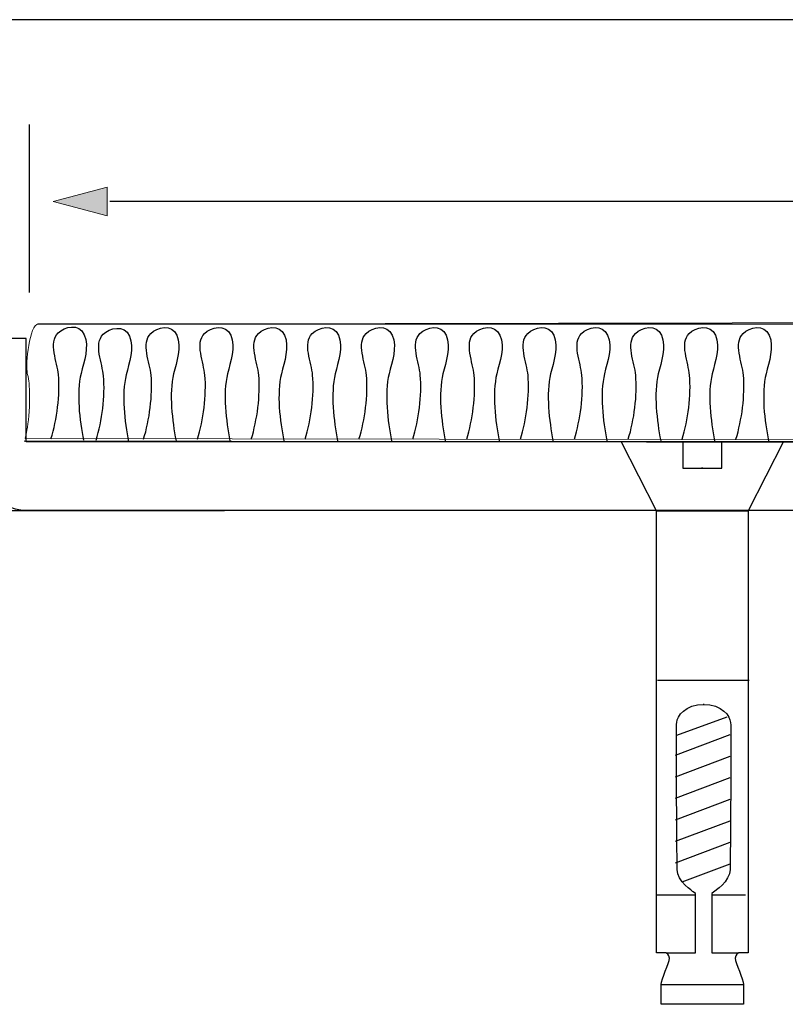
# Model space of a CAD drawing. Units: millimetres. Extents: x -47 to 254, y 40 to 240.
# Drawn here: x 37 to 80, y 110 to 165 of the extents above; entities that cross this region are included whole.
import ezdxf

# ---------------------------------------------------------------- set-up
doc = ezdxf.new("R2010")
doc.units = ezdxf.units.MM
doc.header["$MEASUREMENT"] = 0
for name, color, linetype in [('CARPET', 7, 'Continuous'), ('deckplate', 7, 'Continuous'), ('DYNA BOLT', 7, 'Continuous'), ('FLOOR', 7, 'Continuous'), ('TEXT & ARROWS', 7, 'Continuous')]:
    doc.layers.add(name, color=color, linetype=linetype)

# ---------------------------------------------------------------- blocks, each defined once
blk = doc.blocks.new('block 57')
at = {"layer": 'CARPET', "lineweight": 0}
blk.add_open_spline([(38.383, 147.848), (37.877, 147.832), (37.648, 145.614), (37.765, 145.091), (37.883, 144.568), (37.883, 144.699), (37.883, 143.523), (37.883, 142.768), (37.786, 142.136), (37.716, 141.782), (37.678, 141.584), (37.648, 141.472), (37.648, 141.472), (37.648, 141.472), (106.851, 141.361), (106.851, 141.361), (106.851, 141.361), (107.027, 141.466), (106.851, 142.478), (106.675, 143.491), (106.498, 143.948), (106.528, 144.732), (106.557, 145.516), (106.587, 145.614), (106.704, 146.201), (106.822, 146.789), (106.822, 147.345), (106.704, 147.508), (106.586, 147.671), (105.999, 147.965), (105.999, 147.965), (105.999, 147.965), (38.383, 147.848), (38.383, 147.848)], degree=3, knots=[0, 0, 0, 0, 1, 1, 1, 2, 2, 2, 3, 3, 3, 4, 4, 4, 5, 5, 5, 6, 6, 6, 7, 7, 7, 8, 8, 8, 9, 9, 9, 10, 10, 10, 11, 11, 11, 11], dxfattribs=at)
blk = doc.blocks.new('block 58')
at = {"layer": 'CARPET', "color": 7, "lineweight": 25, "true_color": 0xffffff}
blk.add_lwpolyline([(106.918, 141.216), (37.589, 141.328)], dxfattribs=at)
blk = doc.blocks.new('block 59')
at = {"layer": 'CARPET', "color": 7, "lineweight": 25, "true_color": 0xffffff}
blk.add_lwpolyline([(38.339, 147.855), (106.918, 147.855)], dxfattribs=at)
blk = doc.blocks.new('block 60')
at = {"layer": 'CARPET', "color": 7, "lineweight": 25, "true_color": 0xffffff}
blk.add_open_spline([(39.082, 141.459), (39.413, 142.539), (39.596, 143.89), (39.499, 145.032), (39.442, 145.71), (38.933, 146.818), (39.479, 147.354), (39.84, 147.707), (40.65, 147.914), (40.934, 147.256), (41.229, 146.575), (40.918, 145.764), (40.758, 145.1), (40.492, 143.994), (40.676, 142.477), (40.89, 141.375)], degree=3, knots=[0, 0, 0, 0, 1, 1, 1, 2, 2, 2, 3, 3, 3, 4, 4, 4, 5, 5, 5, 5], dxfattribs=at)
blk = doc.blocks.new('block 61')
at = {"layer": 'CARPET', "color": 7, "lineweight": 25, "true_color": 0xffffff}
blk.add_open_spline([(41.596, 141.384), (41.926, 142.464), (42.109, 143.815), (42.013, 144.957), (41.955, 145.635), (41.446, 146.744), (41.993, 147.279), (42.353, 147.632), (43.164, 147.839), (43.448, 147.181), (43.742, 146.499), (43.431, 145.689), (43.272, 145.025), (43.006, 143.919), (43.19, 142.402), (43.404, 141.299)], degree=3, knots=[0, 0, 0, 0, 1, 1, 1, 2, 2, 2, 3, 3, 3, 4, 4, 4, 5, 5, 5, 5], dxfattribs=at)
blk = doc.blocks.new('block 62')
at = {"layer": 'CARPET', "color": 7, "lineweight": 25, "true_color": 0xffffff}
blk.add_open_spline([(44.242, 141.433), (44.572, 142.512), (44.755, 143.864), (44.659, 145.006), (44.601, 145.684), (44.092, 146.793), (44.639, 147.328), (44.999, 147.681), (45.81, 147.888), (46.094, 147.23), (46.388, 146.548), (46.077, 145.738), (45.917, 145.074), (45.652, 143.968), (45.836, 142.45), (46.05, 141.348)], degree=3, knots=[0, 0, 0, 0, 1, 1, 1, 2, 2, 2, 3, 3, 3, 4, 4, 4, 5, 5, 5, 5], dxfattribs=at)
blk = doc.blocks.new('block 63')
at = {"layer": 'CARPET', "color": 7, "lineweight": 25, "true_color": 0xffffff}
blk.add_open_spline([(47.242, 141.433), (47.572, 142.512), (47.755, 143.864), (47.659, 145.006), (47.601, 145.684), (47.092, 146.793), (47.639, 147.328), (47.999, 147.681), (48.81, 147.888), (49.094, 147.23), (49.388, 146.548), (49.077, 145.738), (48.917, 145.074), (48.651, 143.968), (48.836, 142.45), (49.05, 141.348)], degree=3, knots=[0, 0, 0, 0, 1, 1, 1, 2, 2, 2, 3, 3, 3, 4, 4, 4, 5, 5, 5, 5], dxfattribs=at)
blk = doc.blocks.new('block 64')
at = {"layer": 'CARPET', "color": 7, "lineweight": 25, "true_color": 0xffffff}
blk.add_open_spline([(50.242, 141.433), (50.572, 142.512), (50.755, 143.864), (50.659, 145.006), (50.601, 145.684), (50.092, 146.793), (50.639, 147.328), (50.999, 147.681), (51.81, 147.888), (52.094, 147.23), (52.388, 146.548), (52.077, 145.738), (51.917, 145.074), (51.651, 143.968), (51.836, 142.45), (52.05, 141.348)], degree=3, knots=[0, 0, 0, 0, 1, 1, 1, 2, 2, 2, 3, 3, 3, 4, 4, 4, 5, 5, 5, 5], dxfattribs=at)
blk = doc.blocks.new('block 65')
at = {"layer": 'CARPET', "color": 7, "lineweight": 25, "true_color": 0xffffff}
blk.add_open_spline([(53.242, 141.433), (53.572, 142.512), (53.755, 143.864), (53.659, 145.006), (53.601, 145.684), (53.092, 146.793), (53.639, 147.328), (53.999, 147.681), (54.81, 147.888), (55.094, 147.23), (55.388, 146.548), (55.077, 145.738), (54.917, 145.074), (54.651, 143.968), (54.836, 142.45), (55.05, 141.348)], degree=3, knots=[0, 0, 0, 0, 1, 1, 1, 2, 2, 2, 3, 3, 3, 4, 4, 4, 5, 5, 5, 5], dxfattribs=at)
blk = doc.blocks.new('block 66')
at = {"layer": 'CARPET', "color": 7, "lineweight": 25, "true_color": 0xffffff}
blk.add_open_spline([(56.242, 141.433), (56.572, 142.512), (56.755, 143.864), (56.659, 145.006), (56.601, 145.684), (56.092, 146.793), (56.639, 147.328), (56.999, 147.681), (57.81, 147.888), (58.094, 147.23), (58.388, 146.548), (58.077, 145.738), (57.917, 145.074), (57.651, 143.968), (57.836, 142.45), (58.05, 141.348)], degree=3, knots=[0, 0, 0, 0, 1, 1, 1, 2, 2, 2, 3, 3, 3, 4, 4, 4, 5, 5, 5, 5], dxfattribs=at)
blk = doc.blocks.new('block 67')
at = {"layer": 'CARPET', "color": 7, "lineweight": 25, "true_color": 0xffffff}
blk.add_open_spline([(59.242, 141.433), (59.572, 142.512), (59.755, 143.864), (59.659, 145.006), (59.601, 145.684), (59.092, 146.793), (59.639, 147.328), (59.999, 147.681), (60.809, 147.888), (61.094, 147.23), (61.388, 146.548), (61.077, 145.738), (60.918, 145.074), (60.652, 143.968), (60.836, 142.45), (61.05, 141.348)], degree=3, knots=[0, 0, 0, 0, 1, 1, 1, 2, 2, 2, 3, 3, 3, 4, 4, 4, 5, 5, 5, 5], dxfattribs=at)
blk = doc.blocks.new('block 68')
at = {"layer": 'CARPET', "color": 7, "lineweight": 25, "true_color": 0xffffff}
blk.add_open_spline([(62.242, 141.433), (62.572, 142.512), (62.755, 143.864), (62.659, 145.006), (62.601, 145.684), (62.092, 146.793), (62.639, 147.328), (62.999, 147.681), (63.809, 147.888), (64.094, 147.23), (64.388, 146.548), (64.077, 145.738), (63.918, 145.074), (63.652, 143.968), (63.836, 142.45), (64.05, 141.348)], degree=3, knots=[0, 0, 0, 0, 1, 1, 1, 2, 2, 2, 3, 3, 3, 4, 4, 4, 5, 5, 5, 5], dxfattribs=at)
blk = doc.blocks.new('block 69')
at = {"layer": 'CARPET', "color": 7, "lineweight": 25, "true_color": 0xffffff}
blk.add_open_spline([(65.242, 141.433), (65.572, 142.512), (65.755, 143.864), (65.659, 145.006), (65.601, 145.684), (65.092, 146.793), (65.639, 147.328), (65.999, 147.681), (66.809, 147.888), (67.094, 147.23), (67.388, 146.548), (67.077, 145.738), (66.918, 145.074), (66.652, 143.968), (66.836, 142.45), (67.05, 141.348)], degree=3, knots=[0, 0, 0, 0, 1, 1, 1, 2, 2, 2, 3, 3, 3, 4, 4, 4, 5, 5, 5, 5], dxfattribs=at)
blk = doc.blocks.new('block 70')
at = {"layer": 'CARPET', "color": 7, "lineweight": 25, "true_color": 0xffffff}
blk.add_open_spline([(68.242, 141.433), (68.572, 142.512), (68.755, 143.864), (68.659, 145.006), (68.601, 145.684), (68.092, 146.793), (68.639, 147.328), (68.999, 147.681), (69.809, 147.888), (70.094, 147.23), (70.388, 146.548), (70.077, 145.738), (69.918, 145.074), (69.652, 143.968), (69.836, 142.45), (70.05, 141.348)], degree=3, knots=[0, 0, 0, 0, 1, 1, 1, 2, 2, 2, 3, 3, 3, 4, 4, 4, 5, 5, 5, 5], dxfattribs=at)
blk = doc.blocks.new('block 71')
at = {"layer": 'CARPET', "color": 7, "lineweight": 25, "true_color": 0xffffff}
blk.add_open_spline([(71.242, 141.433), (71.572, 142.512), (71.755, 143.864), (71.659, 145.006), (71.601, 145.684), (71.092, 146.793), (71.639, 147.328), (71.999, 147.681), (72.809, 147.888), (73.094, 147.23), (73.388, 146.548), (73.077, 145.738), (72.918, 145.074), (72.652, 143.968), (72.836, 142.45), (73.05, 141.348)], degree=3, knots=[0, 0, 0, 0, 1, 1, 1, 2, 2, 2, 3, 3, 3, 4, 4, 4, 5, 5, 5, 5], dxfattribs=at)
blk = doc.blocks.new('block 72')
at = {"layer": 'CARPET', "color": 7, "lineweight": 25, "true_color": 0xffffff}
blk.add_open_spline([(74.242, 141.433), (74.572, 142.512), (74.755, 143.864), (74.659, 145.006), (74.602, 145.684), (74.092, 146.793), (74.639, 147.328), (74.999, 147.681), (75.809, 147.888), (76.094, 147.23), (76.388, 146.548), (76.077, 145.738), (75.918, 145.074), (75.652, 143.968), (75.836, 142.45), (76.05, 141.348)], degree=3, knots=[0, 0, 0, 0, 1, 1, 1, 2, 2, 2, 3, 3, 3, 4, 4, 4, 5, 5, 5, 5], dxfattribs=at)
blk = doc.blocks.new('block 73')
at = {"layer": 'CARPET', "color": 7, "lineweight": 25, "true_color": 0xffffff}
blk.add_open_spline([(77.242, 141.433), (77.572, 142.512), (77.755, 143.864), (77.659, 145.006), (77.602, 145.684), (77.092, 146.793), (77.639, 147.328), (77.999, 147.681), (78.809, 147.888), (79.094, 147.23), (79.388, 146.548), (79.077, 145.738), (78.918, 145.074), (78.652, 143.968), (78.836, 142.45), (79.05, 141.348)], degree=3, knots=[0, 0, 0, 0, 1, 1, 1, 2, 2, 2, 3, 3, 3, 4, 4, 4, 5, 5, 5, 5], dxfattribs=at)
blk = doc.blocks.new('block 83')
at = {"layer": 'CARPET', "lineweight": 0}
blk.add_lwpolyline([(38.618, 147.873), (38.618, 147.873)], dxfattribs=at)
blk = doc.blocks.new('block 168')
at = {"layer": 'FLOOR', "color": 7, "lineweight": 25, "true_color": 0xffffff}
blk.add_lwpolyline([(-30.092, 137.459), (48.743, 137.459)], dxfattribs=at)
blk = doc.blocks.new('block 170')
at = {"layer": 'deckplate', "color": 7, "lineweight": 25, "true_color": 0xffffff}
blk.add_open_spline([(113.92, 137.466), (76.181, 137.466), (38.485, 137.466), (37.699, 137.466), (36.134, 137.466), (34.011, 139.452), (34.011, 141.348), (34.011, 143.245), (34.011, 143.914), (34.011, 143.914), (34.011, 143.914), (2.159, 143.941), (-0.076, 143.914), (-1.727, 143.894), (-1.616, 146.204), (-0.076, 146.146), (0.077, 146.14), (0.553, 146.143), (1.311, 146.154), (1.482, 146.157), (1.668, 145.76), (1.868, 145.763), (2.05, 145.766), (2.244, 146.17), (2.45, 146.174), (2.671, 146.178), (2.905, 145.782), (3.152, 145.787), (3.428, 145.792), (3.718, 146.199), (4.025, 146.205), (4.243, 146.209), (4.47, 145.814), (4.704, 145.819), (4.946, 145.824), (5.196, 146.23), (5.454, 146.235), (5.682, 146.24), (5.916, 145.845), (6.156, 145.85), (6.429, 145.856), (6.708, 146.263), (6.996, 146.269), (7.14, 146.273), (7.585, 145.876), (7.731, 145.879), (7.976, 145.885), (8.226, 146.291), (8.479, 146.297), (8.687, 146.302), (8.997, 145.906), (9.209, 145.911), (9.48, 145.918), (9.754, 146.324), (10.031, 146.331), (10.264, 146.337), (10.499, 145.942), (10.735, 145.948), (10.976, 145.954), (11.219, 146.36), (11.463, 146.366), (11.736, 146.373), (12.01, 145.979), (12.286, 145.986), (12.552, 145.993), (12.818, 146.399), (13.086, 146.406), (13.319, 146.412), (13.553, 146.017), (13.788, 146.023), (14.046, 146.03), (14.305, 146.437), (14.564, 146.443), (14.814, 146.45), (15.064, 146.056), (15.315, 146.062), (15.589, 146.069), (15.864, 146.476), (16.138, 146.483), (16.389, 146.489), (16.639, 146.096), (16.89, 146.102), (17.116, 146.108), (17.342, 146.514), (17.568, 146.52), (17.81, 146.526), (18.053, 146.132), (18.295, 146.138), (18.546, 146.145), (18.796, 146.551), (19.046, 146.558), (19.248, 146.563), (19.45, 146.168), (19.651, 146.173), (19.878, 146.179), (20.105, 146.586), (20.33, 146.591), (20.574, 146.598), (20.816, 146.204), (21.057, 146.21), (21.293, 146.216), (21.527, 146.623), (21.76, 146.629), (21.988, 146.635), (22.214, 146.24), (22.439, 146.246), (22.675, 146.252), (22.91, 146.659), (23.142, 146.665), (23.354, 146.67), (23.564, 146.276), (23.771, 146.281), (23.999, 146.287), (24.224, 146.693), (24.446, 146.699), (24.651, 146.704), (24.952, 146.309), (25.152, 146.315), (25.398, 146.321), (25.64, 146.728), (25.878, 146.734), (26.084, 146.74), (26.286, 146.345), (26.484, 146.35), (26.729, 146.356), (26.969, 146.763), (27.201, 146.769), (27.341, 146.773), (27.778, 146.276), (27.913, 146.28), (28.181, 146.287), (28.439, 146.794), (28.687, 146.801), (29.079, 146.811), (29.445, 146.32), (29.783, 146.329), (30.019, 146.336), (30.241, 146.842), (30.448, 146.848), (30.783, 146.857), (31.078, 146.364), (31.33, 146.371), (31.672, 146.38), (31.934, 146.888), (32.103, 146.892), (32.242, 146.896), (32.318, 146.898), (32.324, 146.898), (32.65, 146.906), (32.98, 146.413), (33.313, 146.421), (33.654, 146.429), (33.998, 147.038), (34.346, 147.046), (34.346, 147.046), (37.699, 147.046), (37.699, 147.046), (37.699, 147.046), (37.699, 141.283), (37.699, 141.283), (37.699, 141.283), (113.92, 141.283), (113.92, 141.283), (113.92, 141.283), (114.019, 141.283), (114.019, 141.283), (114.019, 141.283), (190.108, 141.283), (190.108, 141.283), (190.108, 141.283), (190.108, 147.046), (190.108, 147.046), (190.108, 147.046), (193.455, 147.046), (193.455, 147.046), (193.802, 147.038), (194.146, 146.429), (194.486, 146.421), (194.819, 146.413), (195.148, 146.906), (195.474, 146.898), (195.479, 146.898), (195.555, 146.896), (195.695, 146.892), (195.863, 146.888), (196.124, 146.38), (196.467, 146.371), (196.718, 146.364), (197.013, 146.857), (197.346, 146.848), (197.553, 146.842), (197.775, 146.336), (198.01, 146.329), (198.348, 146.32), (198.713, 146.811), (199.104, 146.801), (199.352, 146.794), (199.61, 146.287), (199.877, 146.28), (200.012, 146.276), (200.448, 146.773), (200.588, 146.769), (200.82, 146.763), (201.059, 146.356), (201.304, 146.35), (201.502, 146.345), (201.703, 146.74), (201.908, 146.734), (202.146, 146.728), (202.388, 146.321), (202.634, 146.315), (202.833, 146.309), (203.134, 146.704), (203.338, 146.699), (203.56, 146.693), (203.785, 146.287), (204.012, 146.281), (204.219, 146.276), (204.428, 146.67), (204.64, 146.665), (204.872, 146.659), (205.106, 146.252), (205.342, 146.246), (205.566, 146.24), (205.792, 146.635), (206.02, 146.629), (206.252, 146.623), (206.486, 146.216), (206.722, 146.21), (206.962, 146.204), (207.204, 146.598), (207.447, 146.591), (207.672, 146.586), (207.898, 146.179), (208.125, 146.173), (208.326, 146.168), (208.527, 146.563), (208.729, 146.558), (208.978, 146.551), (209.228, 146.145), (209.479, 146.138), (209.72, 146.132), (209.962, 146.526), (210.205, 146.52), (210.43, 146.514), (210.655, 146.108), (210.881, 146.102), (211.131, 146.096), (211.381, 146.489), (211.631, 146.483), (211.906, 146.476), (212.18, 146.069), (212.454, 146.062), (212.704, 146.056), (212.954, 146.45), (213.203, 146.443), (213.462, 146.437), (213.721, 146.03), (213.978, 146.023), (214.212, 146.017), (214.446, 146.412), (214.679, 146.406), (214.946, 146.399), (215.212, 145.993), (215.477, 145.986), (215.753, 145.979), (216.027, 146.373), (216.299, 146.366), (216.543, 146.36), (216.785, 145.954), (217.025, 145.948), (217.261, 145.942), (217.495, 146.337), (217.728, 146.331), (218.005, 146.324), (218.278, 145.918), (218.549, 145.911), (218.76, 145.906), (219.07, 146.302), (219.278, 146.297), (219.53, 146.291), (219.779, 145.885), (220.024, 145.879), (220.171, 145.876), (220.615, 146.273), (220.758, 146.269), (221.045, 146.263), (221.325, 145.856), (221.596, 145.85), (221.836, 145.845), (222.07, 146.24), (222.298, 146.235), (222.555, 146.23), (222.804, 145.824), (223.046, 145.819), (223.28, 145.814), (223.506, 146.209), (223.724, 146.205), (224.03, 146.199), (224.32, 145.792), (224.595, 145.787), (224.842, 145.782), (225.076, 146.178), (225.297, 146.174), (225.502, 146.17), (225.695, 145.766), (225.877, 145.763), (226.077, 145.76), (226.262, 146.157), (226.434, 146.154), (227.191, 146.143), (227.665, 146.14), (227.818, 146.146), (229.356, 146.204), (229.466, 143.894), (227.818, 143.914), (225.587, 143.941), (193.79, 143.914), (193.79, 143.914), (193.79, 143.914), (193.79, 143.245), (193.79, 141.348), (193.79, 139.452), (191.67, 137.466), (190.108, 137.466), (189.324, 137.466), (151.693, 137.466), (114.019, 137.466), (114.019, 137.466), (113.92, 137.466), (113.92, 137.466)], degree=3, knots=[0, 0, 0, 0, 1, 1, 1, 2, 2, 2, 3, 3, 3, 4, 4, 4, 5, 5, 5, 6, 6, 6, 7, 7, 7, 8, 8, 8, 9, 9, 9, 10, 10, 10, 11, 11, 11, 12, 12, 12, 13, 13, 13, 14, 14, 14, 15, 15, 15, 16, 16, 16, 17, 17, 17, 18, 18, 18, 19, 19, 19, 20, 20, 20, 21, 21, 21, 22, 22, 22, 23, 23, 23, 24, 24, 24, 25, 25, 25, 26, 26, 26, 27, 27, 27, 28, 28, 28, 29, 29, 29, 30, 30, 30, 31, 31, 31, 32, 32, 32, 33, 33, 33, 34, 34, 34, 35, 35, 35, 36, 36, 36, 37, 37, 37, 38, 38, 38, 39, 39, 39, 40, 40, 40, 41, 41, 41, 42, 42, 42, 43, 43, 43, 44, 44, 44, 45, 45, 45, 46, 46, 46, 47, 47, 47, 48, 48, 48, 49, 49, 49, 50, 50, 50, 51, 51, 51, 52, 52, 52, 53, 53, 53, 54, 54, 54, 55, 55, 55, 56, 56, 56, 57, 57, 57, 58, 58, 58, 59, 59, 59, 60, 60, 60, 61, 61, 61, 62, 62, 62, 63, 63, 63, 64, 64, 64, 65, 65, 65, 66, 66, 66, 67, 67, 67, 68, 68, 68, 69, 69, 69, 70, 70, 70, 71, 71, 71, 72, 72, 72, 73, 73, 73, 74, 74, 74, 75, 75, 75, 76, 76, 76, 77, 77, 77, 78, 78, 78, 79, 79, 79, 80, 80, 80, 81, 81, 81, 82, 82, 82, 83, 83, 83, 84, 84, 84, 85, 85, 85, 86, 86, 86, 87, 87, 87, 88, 88, 88, 89, 89, 89, 90, 90, 90, 91, 91, 91, 92, 92, 92, 93, 93, 93, 94, 94, 94, 95, 95, 95, 96, 96, 96, 97, 97, 97, 98, 98, 98, 99, 99, 99, 100, 100, 100, 101, 101, 101, 102, 102, 102, 103, 103, 103, 104, 104, 104, 105, 105, 105, 106, 106, 106, 107, 107, 107, 108, 108, 108, 109, 109, 109, 110, 110, 110, 110], dxfattribs=at)
blk = doc.blocks.new('block 171')
at = {"layer": 'DYNA BOLT', "color": 7, "lineweight": 25, "true_color": 0xffffff}
blk.add_open_spline([(75.386, 109.925), (75.386, 109.925), (77.667, 109.925), (77.667, 109.925), (77.667, 109.925), (77.667, 110.747), (77.667, 111.03), (77.667, 111.312), (77.197, 112.253), (77.197, 112.488), (77.197, 112.723), (77.385, 112.794), (77.385, 112.794), (77.385, 112.794), (77.926, 112.794), (77.926, 112.794), (77.926, 112.794), (77.926, 137.436), (77.926, 137.436), (77.926, 137.436), (79.89, 141.304), (79.89, 141.304), (79.89, 141.304), (76.456, 141.299), (76.456, 141.299), (76.456, 141.299), (76.456, 139.817), (76.456, 139.817), (76.456, 139.817), (75.332, 139.817), (75.332, 139.817), (75.332, 139.817), (75.406, 139.817), (75.406, 139.817), (75.406, 139.817), (74.282, 139.817), (74.282, 139.817), (74.282, 139.817), (74.282, 141.299), (74.282, 141.299), (74.282, 141.299), (70.848, 141.304), (70.848, 141.304), (70.848, 141.304), (72.812, 137.436), (72.812, 137.436), (72.812, 137.436), (72.812, 112.794), (72.812, 112.794), (72.812, 112.794), (73.353, 112.794), (73.353, 112.794), (73.353, 112.794), (73.541, 112.723), (73.541, 112.488), (73.541, 112.253), (73.071, 111.312), (73.071, 111.03), (73.071, 110.747), (73.071, 109.925), (73.071, 109.925), (73.071, 109.925), (75.352, 109.925), (75.352, 109.925), (75.352, 109.925), (75.386, 109.925), (75.386, 109.925)], degree=3, knots=[0, 0, 0, 0, 1, 1, 1, 2, 2, 2, 3, 3, 3, 4, 4, 4, 5, 5, 5, 6, 6, 6, 7, 7, 7, 8, 8, 8, 9, 9, 9, 10, 10, 10, 11, 11, 11, 12, 12, 12, 13, 13, 13, 14, 14, 14, 15, 15, 15, 16, 16, 16, 17, 17, 17, 18, 18, 18, 19, 19, 19, 20, 20, 20, 21, 21, 21, 22, 22, 22, 22], dxfattribs=at)
blk = doc.blocks.new('block 172')
at = {"layer": 'DYNA BOLT', "color": 7, "lineweight": 25, "true_color": 0xffffff}
blk.add_lwpolyline([(72.812, 137.436), (77.926, 137.436)], dxfattribs=at)
blk = doc.blocks.new('block 173')
at = {"layer": 'DYNA BOLT', "color": 7, "lineweight": 25, "true_color": 0xffffff}
blk.add_lwpolyline([(72.876, 127.991), (77.975, 127.991)], dxfattribs=at)
blk = doc.blocks.new('block 174')
at = {"layer": 'DYNA BOLT', "color": 7, "lineweight": 25, "true_color": 0xffffff}
blk.add_lwpolyline([(75.883, 116.026), (77.773, 116.026)], dxfattribs=at)
blk = doc.blocks.new('block 175')
at = {"layer": 'DYNA BOLT', "color": 7, "lineweight": 25, "true_color": 0xffffff}
blk.add_lwpolyline([(72.825, 116.026), (74.975, 116.026)], dxfattribs=at)
blk = doc.blocks.new('block 176')
at = {"layer": 'DYNA BOLT', "color": 7, "lineweight": 25, "true_color": 0xffffff}
blk.add_lwpolyline([(73.071, 111.03), (77.667, 111.03)], dxfattribs=at)
blk = doc.blocks.new('block 177')
at = {"layer": 'DYNA BOLT', "color": 7, "lineweight": 25, "true_color": 0xffffff}
blk.add_open_spline([(73.406, 112.792), (73.406, 112.792), (74.98, 112.792), (74.98, 112.792), (74.98, 112.792), (74.98, 116.105), (74.98, 116.105), (74.98, 116.105), (74.867, 116.196), (74.867, 116.196), (74.867, 116.196), (73.964, 116.783), (73.964, 117.437), (73.964, 117.98), (73.917, 123.012), (73.927, 124.918), (73.93, 125.309), (73.934, 125.569), (73.942, 125.63), (73.987, 125.991), (74.371, 126.647), (75.476, 126.647), (75.476, 126.647), (75.408, 126.647), (75.408, 126.647), (76.513, 126.647), (76.897, 125.991), (76.942, 125.63), (76.987, 125.269), (76.92, 118.092), (76.92, 117.437), (76.92, 116.783), (76.017, 116.196), (76.017, 116.196), (76.017, 116.196), (75.904, 116.105), (75.904, 116.105), (75.904, 116.105), (75.904, 112.792), (75.904, 112.792), (75.904, 112.792), (77.398, 112.792), (77.398, 112.792)], degree=3, knots=[0, 0, 0, 0, 1, 1, 1, 2, 2, 2, 3, 3, 3, 4, 4, 4, 5, 5, 5, 6, 6, 6, 7, 7, 7, 8, 8, 8, 9, 9, 9, 10, 10, 10, 11, 11, 11, 12, 12, 12, 13, 13, 13, 14, 14, 14, 14], dxfattribs=at)
blk = doc.blocks.new('block 178')
at = {"layer": 'DYNA BOLT', "color": 7, "lineweight": 25, "true_color": 0xffffff}
blk.add_lwpolyline([(76.74, 125.941), (73.927, 124.918)], dxfattribs=at)
blk = doc.blocks.new('block 179')
at = {"layer": 'DYNA BOLT', "color": 7, "lineweight": 25, "true_color": 0xffffff}
blk.add_lwpolyline([(73.882, 123.815), (76.916, 124.963)], dxfattribs=at)
blk = doc.blocks.new('block 180')
at = {"layer": 'DYNA BOLT', "color": 7, "lineweight": 25, "true_color": 0xffffff}
blk.add_lwpolyline([(73.882, 122.615), (76.916, 123.762)], dxfattribs=at)
blk = doc.blocks.new('block 181')
at = {"layer": 'DYNA BOLT', "color": 7, "lineweight": 25, "true_color": 0xffffff}
blk.add_lwpolyline([(73.882, 121.415), (76.916, 122.562)], dxfattribs=at)
blk = doc.blocks.new('block 182')
at = {"layer": 'DYNA BOLT', "color": 7, "lineweight": 25, "true_color": 0xffffff}
blk.add_lwpolyline([(73.882, 120.214), (76.916, 121.362)], dxfattribs=at)
blk = doc.blocks.new('block 183')
at = {"layer": 'DYNA BOLT', "color": 7, "lineweight": 25, "true_color": 0xffffff}
blk.add_lwpolyline([(73.882, 119.014), (76.916, 120.162)], dxfattribs=at)
blk = doc.blocks.new('block 184')
at = {"layer": 'DYNA BOLT', "color": 7, "lineweight": 25, "true_color": 0xffffff}
blk.add_lwpolyline([(73.882, 117.815), (76.916, 118.962)], dxfattribs=at)
blk = doc.blocks.new('block 185')
at = {"layer": 'DYNA BOLT', "color": 7, "lineweight": 25, "true_color": 0xffffff}
blk.add_lwpolyline([(74.245, 116.746), (76.916, 117.762)], dxfattribs=at)
blk = doc.blocks.new('block 195')
at = {"layer": 'TEXT & ARROWS', "color": 7, "lineweight": 25, "true_color": 0xffffff}
blk.add_lwpolyline([(37.876, 158.969), (37.876, 149.605)], dxfattribs=at)
blk = doc.blocks.new('block 200')
at = {"layer": 'TEXT & ARROWS', "color": 7, "lineweight": 25, "true_color": 0xffffff}
blk.add_lwpolyline([(110.174, 164.819), (2.233, 164.819)], dxfattribs=at)
blk = doc.blocks.new('block 203')
at = {"layer": 'TEXT & ARROWS', "color": 7, "lineweight": 25, "true_color": 0xffffff}
blk.add_lwpolyline([(110.049, 154.674), (42.356, 154.674)], dxfattribs=at)
blk = doc.blocks.new('block 204')
at = {"layer": 'TEXT & ARROWS', "lineweight": 0}
blk.add_lwpolyline([(42.207, 153.877), (39.196, 154.684), (42.207, 155.491), (42.207, 153.877)], dxfattribs=at)
blk = doc.blocks.new('block 205')
at = {"layer": 'TEXT & ARROWS', "true_color": 0xffffff}
h = blk.add_hatch(color=7, dxfattribs=at)
h.dxf.hatch_style = 2
h.paths.add_polyline_path([(42.207, 153.877), (39.196, 154.684), (42.207, 155.491)])
at = {"layer": 'TEXT & ARROWS', "lineweight": 0}
blk.add_lwpolyline([(42.207, 153.877), (39.196, 154.684), (42.207, 155.491), (42.207, 153.877), (42.207, 153.877)], dxfattribs=at)

msp = doc.modelspace()

# ---------------------------------------------------------------- block references
at = {"layer": 'CARPET'}
for name in ['block 57', 'block 59', 'block 83', 'block 60', 'block 61', 'block 62', 'block 63', 'block 64', 'block 65', 'block 66', 'block 67', 'block 68', 'block 69', 'block 70', 'block 71', 'block 72', 'block 73', 'block 58']:
    msp.add_blockref(name, (0, 0), dxfattribs=at)
at = {"layer": 'deckplate'}
msp.add_blockref('block 170', (0, 0), dxfattribs=at)
at = {"layer": 'DYNA BOLT'}
for name in ['block 171', 'block 172', 'block 173', 'block 177', 'block 178', 'block 179', 'block 180', 'block 181', 'block 182', 'block 183', 'block 184', 'block 185', 'block 175', 'block 174', 'block 176']:
    msp.add_blockref(name, (0, 0), dxfattribs=at)
at = {"layer": 'FLOOR'}
msp.add_blockref('block 168', (0, 0), dxfattribs=at)
at = {"layer": 'TEXT & ARROWS'}
for name in ['block 200', 'block 195', 'block 204', 'block 205', 'block 203']:
    msp.add_blockref(name, (0, 0), dxfattribs=at)

doc.saveas('drawing.dxf')
